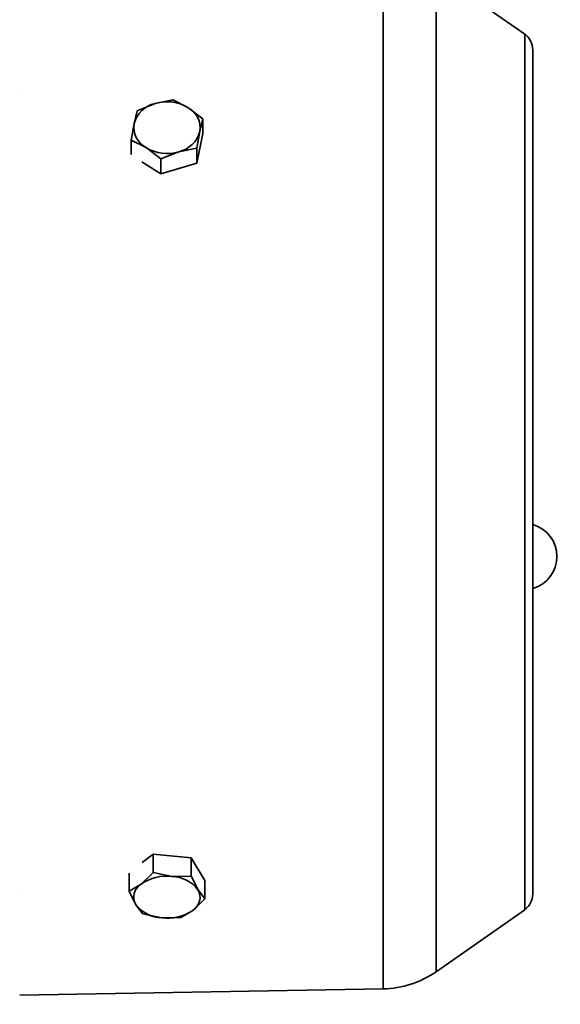
# Model space of a CAD drawing. Units: millimetres. Extents: x 4091 to 17516, y 501 to 10257.
# Drawn here: x 7852 to 7909, y 9384 to 9488 of the extents above; entities that cross this region are included whole.
import ezdxf

# ---------------------------------------------------------------- set-up
doc = ezdxf.new("R2010")
doc.units = ezdxf.units.MM
doc.styles.add('SLDTEXTSTYLE0', font='TXT', dxfattribs={"width": 0.605})
doc.dimstyles.new('SLDDIMSTYLE0', dxfattribs={"dimtxt": 89.891154, "dimasz": 82.55, "dimexe": 0, "dimexo": 0.0625, "dimgap": 22.472788, "dimtad": 1, "dimdec": 0, "dimrnd": 1e-09, "dimzin": 12, "dimdsep": 46, "dimtxsty": 'SLDTEXTSTYLE0', "dimsah": 1, "dimcen": 0.09, "dimadec": 0, "dimazin": 3, "dimtfac": 1, "dimtdec": 0, "dimtofl": 0, "dimtmove": 0, "dimatfit": 3, "dimfxl": 1, "dimfrac": 2, "dimtolj": 1, "dimtzin": 12, "dimarcsym": 0})

# ---------------------------------------------------------------- blocks, each defined once
blk = doc.blocks.new('_D_11')
at = {"color": 7, "linetype": 'Continuous', "lineweight": 0, "ltscale": 25}
for p, q in [((7698.48, 9745.15), (8326.53, 9745.15)), ((8276.53, 9745.15), (8276.53, 8925.15)), ((7698.48, 8925.15), (8326.53, 8925.15))]:
    blk.add_line(p, q, dxfattribs=at)
at = {"color": 7, "linetype": 'Continuous', "lineweight": 18, "ltscale": 25}
for points in [[(8276.53, 9745.15), (8263.83, 9662.6), (8289.23, 9662.6)], [(8276.53, 8925.15), (8289.23, 9007.7), (8263.83, 9007.7)]]:
    blk.add_solid(points, dxfattribs=at)
at = {"color": 7, "linetype": 'Continuous', "lineweight": 18, "ltscale": 25, "insert": (8157.15, 9232.25), "char_height": 92.604, "attachment_point": 1, "rotation": 90, "style": 'SLDTEXTSTYLE0'}
blk.add_mtext('820', dxfattribs=at)

msp = doc.modelspace()

# ---------------------------------------------------------------- linework, layer by layer
at = {"color": 7, "linetype": 'Continuous', "lineweight": 35, "ltscale": 25}
for p, q in [((7890.74, 9440.15), (7890.74, 9494.58)), ((7905.63, 9486.24), (7896.3, 9492.77)), ((7896.3, 9440.15), (7896.3, 9492.77)), ((7905.63, 9394.05), (7905.63, 9486.24)), ((7852.48, 9480.55), (7852.48, 9480.55)), ((7866.72, 9478.95), (7864.84, 9478.19)), ((7868.61, 9479.32), (7866.72, 9478.95)), ((7870.18, 9478.52), (7868.61, 9479.32)), ((7864.84, 9478.19), (7864.52, 9476.84)), ((7871.75, 9477.34), (7870.18, 9478.52)), ((7864.52, 9476.84), (7864.21, 9475.09)), ((7871.44, 9475.99), (7871.75, 9477.34)), ((7871.75, 9477.34), (7871.75, 9475.77)), ((7871.12, 9474.24), (7871.44, 9475.99)), ((7871.75, 9475.77), (7871.12, 9472.67)), ((7864.21, 9475.09), (7865.78, 9474.3)), ((7864.21, 9475.09), (7864.21, 9473.56)), ((7865.78, 9474.3), (7867.35, 9473.11)), ((7867.35, 9473.11), (7869.23, 9473.87)), ((7869.23, 9473.87), (7871.12, 9474.24)), ((7871.12, 9472.67), (7871.12, 9474.24)), ((7867.35, 9471.55), (7865.33, 9472.82)), ((7867.35, 9473.11), (7867.35, 9471.55)), ((7871.12, 9472.67), (7867.35, 9471.55)), ((7890.74, 9385.71), (7890.74, 9440.15)), ((7896.3, 9387.52), (7896.3, 9440.15)), ((7865.37, 9399.01), (7866.53, 9399.91)), ((7866.53, 9397.98), (7866.53, 9399.91)), ((7866.53, 9399.91), (7870.52, 9399.52)), ((7870.52, 9399.52), (7870.52, 9397.58)), ((7870.52, 9399.52), (7871.97, 9397.14)), ((7866.53, 9397.98), (7865.26, 9396.75)), ((7868.53, 9397.54), (7866.53, 9397.98)), ((7863.99, 9396), (7863.99, 9397.88)), ((7870.52, 9397.58), (7868.53, 9397.54)), ((7871.25, 9396.15), (7870.52, 9397.58)), ((7871.97, 9395.21), (7871.97, 9397.14)), ((7852.48, 9396.24), (7852.48, 9396.24)), ((7865.26, 9396.75), (7863.99, 9396)), ((7863.99, 9396), (7864.71, 9394.57)), ((7871.97, 9395.21), (7871.25, 9396.15)), ((7870.7, 9393.98), (7871.97, 9395.21)), ((7864.71, 9394.57), (7865.44, 9393.63)), ((7869.43, 9393.23), (7870.7, 9393.98)), ((7896.3, 9387.52), (7905.63, 9394.05)), ((7865.44, 9393.63), (7867.43, 9393.19)), ((7867.43, 9393.19), (7869.43, 9393.23)), ((7852.48, 9385.05), (7890.74, 9385.71))]:
    msp.add_line(p, q, dxfattribs=at)
at = {"color": 7, "linetype": 'Continuous', "lineweight": 35, "ltscale": 625}
for centre, radius, start, end in [((7904.48, 9484.61), 2, 0, 55), ((7867.4, 9476.04), 2.99, 103.1166, 164.5269), ((7867.97, 9474.83), 4.31, 59.1245, 106.8413), ((7869.01, 9476.37), 2.46, 351.0807, 61.4925), ((7866.95, 9476.46), 2.46, 171.0807, 241.4925), ((7868.56, 9476.78), 2.99, 283.1166, 344.5269), ((7867.99, 9477.99), 4.31, 239.1245, 286.8413), ((7905.53, 9431.25), 3.5, 286.0254, 74.1988), ((7867.93, 9392.87), 4.71, 82.6765, 124.4854), ((7868.42, 9393.97), 3.57, 37.7025, 88.2895), ((7866.1, 9395.38), 1.61, 121.6963, 210.0506), ((7869.85, 9395.35), 1.61, 301.6963, 30.0506), ((7904.48, 9395.69), 2, 305, 0), ((7867.54, 9396.76), 3.57, 217.7025, 268.2895), ((7868.03, 9397.86), 4.71, 262.6765, 304.4854), ((7890.57, 9395.71), 10, 271, 305)]:
    msp.add_arc(centre, radius, start, end, dxfattribs=at)
at = {"color": 7, "linetype": 'Continuous', "lineweight": 35, "ltscale": 25}
for points, knots in [([(7906.48, 9440.15), (7906.48, 9441.95), (7906.48, 9445.62), (7906.48, 9451.13), (7906.48, 9456.16), (7906.48, 9460.63), (7906.48, 9464.54), (7906.48, 9468.23), (7906.48, 9471.64), (7906.48, 9474.72), (7906.48, 9477.41), (7906.48, 9479.69), (7906.48, 9481.73), (7906.48, 9483.34), (7906.48, 9484.41), (7906.48, 9484.54), (7906.48, 9484.61)], [0, 0, 0, 0, 0.077628, 0.15767, 0.239951, 0.304283, 0.368607, 0.434307, 0.5, 0.5657, 0.631393, 0.695725, 0.760049, 0.842337, 0.922374, 1, 1, 1, 1]), ([(7906.48, 9395.69), (7906.48, 9395.75), (7906.48, 9395.88), (7906.48, 9396.95), (7906.48, 9398.56), (7906.48, 9400.6), (7906.48, 9402.89), (7906.48, 9405.58), (7906.48, 9408.65), (7906.48, 9412.06), (7906.48, 9415.75), (7906.48, 9419.66), (7906.48, 9424.13), (7906.48, 9429.17), (7906.48, 9434.67), (7906.48, 9438.34), (7906.48, 9440.15)], [0, 0, 0, 0, 0.077633, 0.15767, 0.239951, 0.304283, 0.368607, 0.434307, 0.5, 0.5657, 0.631393, 0.695725, 0.760049, 0.842337, 0.922369, 1, 1, 1, 1])]:
    msp.add_open_spline(points, degree=3, knots=knots, dxfattribs=at)

# ---------------------------------------------------------------- dimensions: what is measured, and where the dimension line sits
at = {"color": 7, "linetype": 'Continuous', "lineweight": 18, "ltscale": 25}
dim = msp.add_linear_dim(base=(8276.53, 8925.15), p1=(7673.48, 9745.15), p2=(7673.48, 8925.15), angle=90, dimstyle='SLDDIMSTYLE0', dxfattribs=at)
dim.commit()
dim.dimension.update_dxf_attribs({"geometry": '_D_11', "text_midpoint": (8276.53, 9335.15), "dimtype": 160})

doc.saveas('drawing.dxf')
